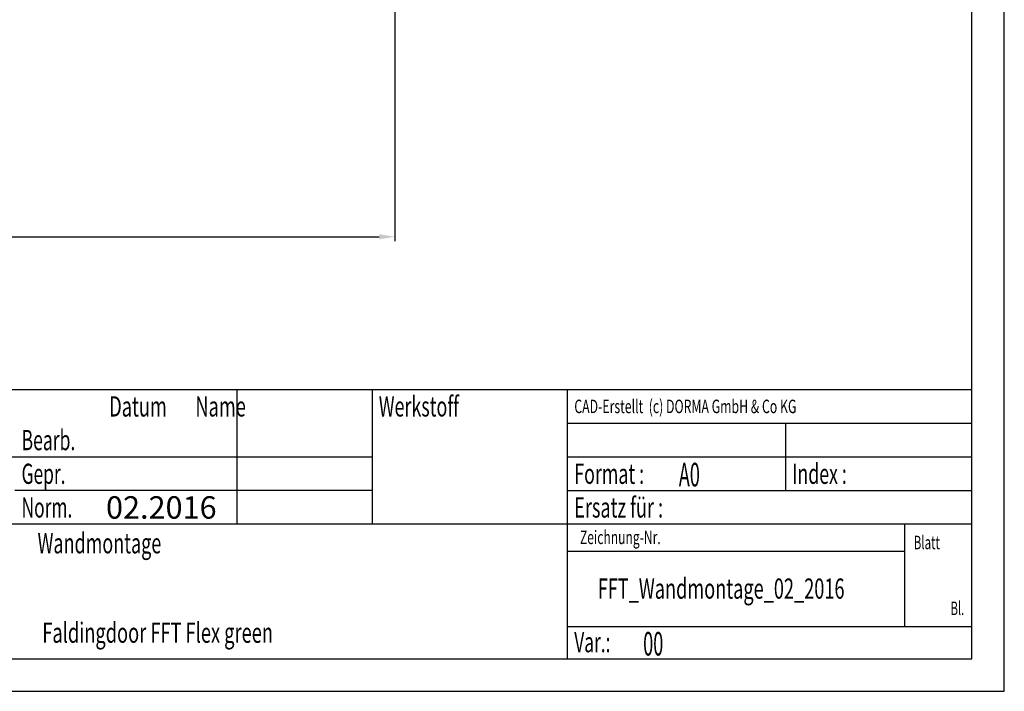
# Model space of a CAD drawing. Units: millimetres. Extents: x -6431 to -4647, y -161 to 1101.
# Drawn here: x -4867 to -4647, y -160 to -11 of the extents above; entities that cross this region are included whole.
import ezdxf
from ezdxf.enums import TextEntityAlignment as Align

# ---------------------------------------------------------------- set-up
doc = ezdxf.new("R2010")
doc.units = ezdxf.units.MM
doc.header["$PDSIZE"] = -1
for name, color, linetype in [('01_ZRahmen', 7, 'Continuous'), ('02_Bemassung', 4, 'Continuous'), ('06_Beschriftung', 2, 'Continuous')]:
    doc.layers.add(name, color=color, linetype=linetype)
doc.dimstyles.new('Dorma', dxfattribs={"dimtxt": 6, "dimasz": 3.5, "dimexe": 1, "dimexo": 1, "dimgap": 1.5, "dimtad": 1, "dimdec": 0, "dimzin": 9, "dimtxsty": 'Standard', "dimcen": 0.09, "dimclrd": 4, "dimclre": 4, "dimclrt": 4, "dimadec": 0, "dimazin": 2, "dimtp": 0.1, "dimtm": 0.1, "dimtfac": 1, "dimtdec": 0, "dimtmove": 0, "dimatfit": 3, "dimfxl": 1, "dimtolj": 1, "dimtzin": 0, "dimarcsym": 0})

# ---------------------------------------------------------------- blocks, each defined once
blk = doc.blocks.new('*D131')
at = {"layer": '02_Bemassung', "color": 4, "lineweight": -2, "transparency": 16777216}
for p, q in [((-4783.1, -3.92), (-4783.1, -60.13)), ((-5673.3, -4.44), (-5673.3, -60.13)), ((-5669.8, -59.13), (-4786.6, -59.13))]:
    blk.add_line(p, q, dxfattribs=at)
at = {"layer": '02_Bemassung', "color": 4, "transparency": 16777216}
for points in [[(-5669.8, -58.54), (-5669.8, -59.71), (-5673.3, -59.13)], [(-4786.6, -58.54), (-4786.6, -59.71), (-4783.1, -59.13)]]:
    blk.add_solid(points, dxfattribs=at)
at = {"layer": 'Defpoints', "color": 0, "transparency": 16777216}
for p in [(-5673.3, -3.44), (-4783.1, -2.92), (-4783.1, -59.13)]:
    blk.add_point(p, dxfattribs=at)
at = {"layer": '02_Bemassung', "color": 4, "transparency": 16777216, "insert": (-5220.82, -54.63), "char_height": 6, "attachment_point": 5}
blk.add_mtext('\\A1;B', dxfattribs=at)

msp = doc.modelspace()

# ---------------------------------------------------------------- linework, layer by layer
at = {"layer": '01_ZRahmen'}
for p, q in [((-4932.18, -93.16), (-4654.68, -93.16)), ((-4818.18, -123.16), (-4818.18, -93.16)), ((-4788.18, -93.16), (-4788.18, -123.16)), ((-4744.68, -153.16), (-4744.68, -93.16)), ((-4744.68, -100.66), (-4654.68, -100.66)), ((-4696.17, -100.66), (-4696.17, -115.66)), ((-4932.18, -108.16), (-4788.18, -108.16)), ((-4744.68, -108.16), (-4654.68, -108.16)), ((-4788.18, -115.66), (-4867.68, -115.66)), ((-4744.68, -115.66), (-4654.68, -115.66)), ((-4654.68, -123.16), (-4932.18, -123.16)), ((-4669.68, -123.16), (-4669.68, -145.93)), ((-4744.68, -129.16), (-4669.68, -129.16)), ((-4744.68, -145.93), (-4654.68, -145.93))]:
    msp.add_line(p, q, dxfattribs=at)
at = {"layer": '01_ZRahmen', "color": 1}
msp.add_lwpolyline([(-4647.48, -160.36), (-4647.48, 1100.54), (-6430.38, 1100.54), (-6430.38, -160.36)], close=True, dxfattribs=at)
at = {"layer": '01_ZRahmen'}
msp.add_lwpolyline([(-4654.68, -153.16), (-4654.68, 1093.34), (-6400.68, 1093.34), (-6400.68, -153.16)], close=True, dxfattribs=at)

# ---------------------------------------------------------------- texts
at = {"layer": '01_ZRahmen', "color": 1}
for s, height, width, p in [('Werkstoff', 4.5, 0.65, (-4786.69, -94.66)), ('Datum       Name', 4.5, 0.660937, (-4846.69, -94.66)), ('CAD-Erstellt  (c) DORMA GmbH & Co KG', 3, 0.66875, (-4743.18, -95.41)), ('Blatt', 3, 0.63, (-4667.65, -125.72))]:
    msp.add_text(s, height=height, dxfattribs=dict(at, width=width)).set_placement(p, align=Align.TOP_LEFT)
for s, width, p in [('Bearb.', 0.6375, (-4866.19, -106.66)), ('Index :', 0.642857, (-4694.68, -114.16)), ('Gepr.', 0.63, (-4866.19, -114.16)), ('Format :', 0.646875, (-4743.19, -114.16)), ('Norm.', 0.63, (-4866.19, -121.66)), ('Ersatz für :', 0.65625, (-4743.19, -121.66)), ('Var.:', 0.63, (-4743.19, -151.66))]:
    msp.add_text(s, height=4.5, dxfattribs=dict(at, width=width)).set_placement(p)
at = {"layer": '01_ZRahmen', "color": 1, "linetype": 'Continuous'}
for s, height, width, p in [('A0', 5.25, 0.5625, (-4719.92, -114.72)), ('Faldingdoor FFT Flex green', 4.5, 0.6625, (-4861.57, -149.55))]:
    msp.add_text(s, height=height, dxfattribs=dict(at, width=width)).set_placement(p)
at = {"layer": '01_ZRahmen', "color": 1, "linetype": 'Continuous', "width": 0.6525}
msp.add_text('Wandmontage', height=4.5, dxfattribs=at).set_placement((-4862.62, -125.13), align=Align.TOP_LEFT)
at = {"layer": '01_ZRahmen', "color": 1, "width": 0.657692}
msp.add_text('Zeichnung-Nr.', height=3, dxfattribs=at).set_placement((-4741.93, -126.07), align=Align.MIDDLE_LEFT)
at = {"layer": '01_ZRahmen', "linetype": 'Continuous', "width": 0.658929}
msp.add_text('FFT_Wandmontage_02_2016', height=4.5, dxfattribs=at).set_placement((-4737.98, -139.73))
at = {"layer": '01_ZRahmen', "color": 1, "width": 0.6}
msp.add_text('Bl.', height=3, dxfattribs=at).set_placement((-4657.92, -141.87), align=Align.MIDDLE_CENTER)
at = {"layer": '01_ZRahmen', "color": 1, "linetype": 'Continuous', "width": 0.5625}
msp.add_text('00', height=5.25, dxfattribs=at).set_placement((-4727.85, -149.76), align=Align.MIDDLE_LEFT)
at = {"layer": '06_Beschriftung', "insert": (-4835.09, -119.41), "char_height": 5, "attachment_point": 5}
msp.add_mtext_dynamic_manual_height_columns('02.2016', width=33.8145, gutter_width=25, heights=[0], dxfattribs=at)

# ---------------------------------------------------------------- dimensions: what is measured, and where the dimension line sits
at = {"layer": '02_Bemassung', "color": 0}
dim = msp.add_linear_dim(base=(-4783.1, -59.13), p1=(-5673.3, -3.44), p2=(-4783.1, -2.92), text='B', dimstyle='Dorma', dxfattribs=at)
dim.commit()
dim.dimension.update_dxf_attribs({"geometry": '*D131', "text_midpoint": (-5220.82, -59.13), "dimtype": 160})

doc.saveas('drawing.dxf')
